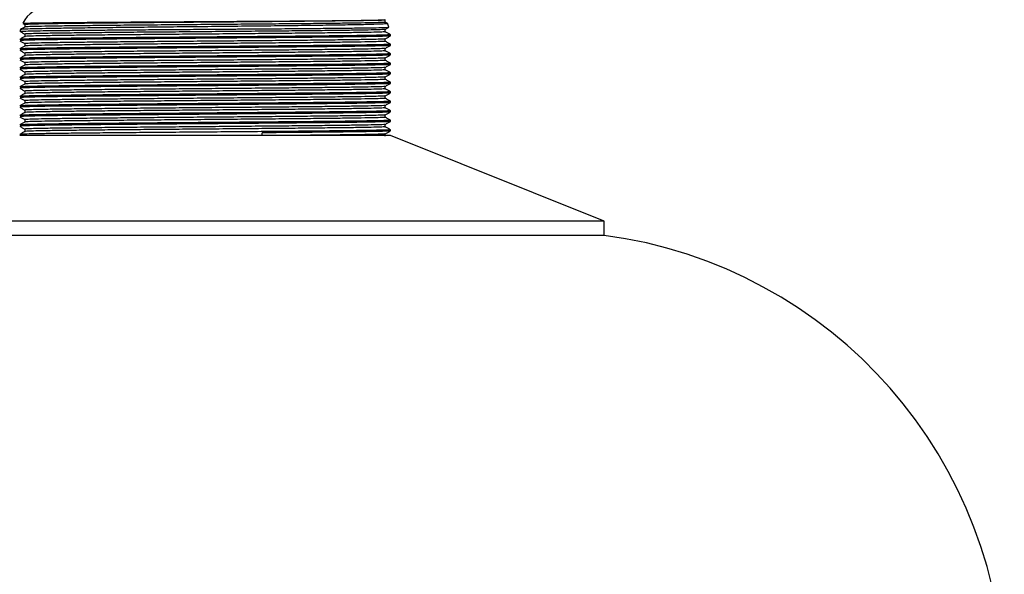
# Model space of a CAD drawing. Extents: x 1.1 to 30.8, y 1.4 to 20.4.
# Drawn here: x 5.9 to 6.6, y 9.1 to 9.5 of the extents above; entities that cross this region are included whole.
import ezdxf

# ---------------------------------------------------------------- set-up
doc = ezdxf.new("R2010")
doc.units = 0
doc.header["$MEASUREMENT"] = 0
doc.layers.get('0').update_dxf_attribs({"linetype": 'CONTINUOUS'})

msp = doc.modelspace()

# ---------------------------------------------------------------- linework, layer by layer
at = {"color": 7, "linetype": 'Continuous'}
for p, q in [((6.130233, 9.508922), (6.130233, 9.510658)), ((5.865468, 9.508015), (5.866917, 9.507179)), ((5.866917, 9.507186), (5.866917, 9.505458)), ((6.131656, 9.508108), (6.130233, 9.50893)), ((6.130233, 9.501977), (6.130233, 9.503706)), ((5.866917, 9.500241), (5.866917, 9.498513)), ((6.133991, 9.49894), (6.094142, 9.49894)), ((6.130233, 9.495033), (6.130233, 9.496762)), ((5.866917, 9.493297), (5.866917, 9.491569)), ((6.130233, 9.488089), (6.130233, 9.489817)), ((6.133991, 9.491995), (6.133991, 9.492863)), ((5.866917, 9.486352), (5.866917, 9.484624)), ((6.130233, 9.481144), (6.130233, 9.482873)), ((6.133991, 9.485051), (6.133991, 9.485918)), ((5.866917, 9.479408), (5.866917, 9.47768)), ((6.130233, 9.4742), (6.130233, 9.475929)), ((6.133991, 9.478106), (6.133991, 9.478974)), ((5.866917, 9.472464), (5.866917, 9.470735)), ((6.130233, 9.467255), (6.130233, 9.468984)), ((6.133991, 9.471162), (6.133991, 9.47203)), ((5.866917, 9.465519), (5.866917, 9.463791)), ((6.130233, 9.460311), (6.130233, 9.46204)), ((6.133991, 9.464217), (6.133991, 9.465085)), ((5.866917, 9.458575), (5.866917, 9.456846)), ((6.130233, 9.453366), (6.130233, 9.455095)), ((6.133991, 9.457273), (6.133991, 9.458141)), ((5.866917, 9.45163), (5.866917, 9.449902)), ((6.130233, 9.446422), (6.130233, 9.448151)), ((6.133991, 9.450328), (6.133991, 9.451196)), ((5.866917, 9.444686), (5.866917, 9.442958)), ((6.130233, 9.439477), (6.130233, 9.441206)), ((6.133991, 9.443384), (6.133991, 9.444252)), ((5.866917, 9.437741), (5.866917, 9.436013)), ((6.130233, 9.432533), (6.130233, 9.434262)), ((6.133991, 9.43644), (6.133991, 9.437307)), ((6.040421, 9.426023), (5.863158, 9.426023)), ((5.866917, 9.430797), (5.866917, 9.429069)), ((6.040421, 9.426023), (6.040421, 9.428106)), ((6.133991, 9.426023), (6.040421, 9.426023)), ((6.130233, 9.425589), (6.130233, 9.427317)), ((6.133991, 9.429495), (6.133991, 9.430363)), ((6.290241, 9.363523), (6.133991, 9.426023)), ((5.998575, 9.363523), (5.706908, 9.363523)), ((6.290241, 9.363523), (5.998575, 9.363523)), ((6.290241, 9.353106), (6.290241, 9.363523)), ((5.998575, 9.353106), (5.706908, 9.353106)), ((6.290241, 9.353106), (5.998575, 9.353106))]:
    msp.add_line(p, q, dxfattribs=at)
for centre, radius, start, end in [((5.883991, 9.49894), 0.020833, 90, 153.387886), ((5.883991, 9.49894), 0.020833, 166.960229, 170.685406), ((6.113158, 9.49894), 0.020833, 17.826664, 26.24235), ((6.113158, 9.49894), 0.020833, 0.019002, 2.575311), ((6.246196, 9.019634), 0.336368, 0, 82.475873)]:
    msp.add_arc(centre, radius, start, end, dxfattribs=at)
for points, knots in [([(5.865615, 9.508125), (5.865715, 9.50816), (5.865945, 9.508243), (5.870406, 9.50837), (5.877575, 9.5085), (5.886912, 9.508622), (5.898487, 9.508738), (5.912101, 9.50886), (5.927466, 9.508982), (5.944274, 9.509103), (5.962179, 9.509219), (5.980819, 9.509337), (5.999945, 9.509458), (6.016383, 9.509562), (6.033488, 9.50967), (6.050924, 9.50978), (6.070378, 9.509917), (6.087836, 9.510055), (6.102814, 9.510189), (6.114889, 9.510318), (6.123835, 9.510455), (6.128261, 9.510568), (6.130212, 9.510657), (6.130092, 9.5107), (6.130033, 9.51072)], [0, 0, 0, 0, 0.0410758, 0.0942139, 0.1397905, 0.1853671, 0.230944, 0.2765211, 0.3220983, 0.3676754, 0.4132526, 0.4588302, 0.5044079, 0.5509534, 0.5773385, 0.6301798, 0.6829636, 0.7357468, 0.7885301, 0.8412151, 0.8938684, 0.9475272, 0.9743055, 1, 1, 1, 1]), ([(6.129953, 9.510658), (6.130008, 9.510635), (6.13018, 9.510565), (6.127828, 9.510433), (6.122436, 9.510261), (6.113284, 9.510079), (6.101214, 9.509907), (6.086444, 9.509728), (6.069298, 9.509544), (6.050349, 9.509363), (6.030097, 9.509191), (6.008985, 9.509011), (5.987516, 9.508828), (5.966423, 9.508648), (5.946204, 9.508476), (5.927302, 9.508294), (5.910221, 9.508111), (5.895527, 9.507932), (5.88355, 9.50776), (5.874462, 9.507578), (5.868938, 9.507395), (5.866569, 9.507265), (5.86709, 9.507196), (5.86717, 9.507185)], [0, 0, 0, 0, 0.0201377, 0.0621579, 0.1141008, 0.1658565, 0.2168974, 0.2684397, 0.3203966, 0.3720832, 0.4230992, 0.4747276, 0.5266883, 0.5782961, 0.6293156, 0.6810204, 0.7329748, 0.784494, 0.8355456, 0.887317, 0.9392549, 0.9906759, 1, 1, 1, 1]), ([(6.131532, 9.50793), (6.131578, 9.507877), (6.131697, 9.507743), (6.127766, 9.507521), (6.120177, 9.507266), (6.110609, 9.507056), (6.101059, 9.506891), (6.090702, 9.506725), (6.07631, 9.506521), (6.057123, 9.50628), (6.03631, 9.506054), (6.014448, 9.505824), (5.992138, 9.505591), (5.969991, 9.505362), (5.948616, 9.505146), (5.928596, 9.504923), (5.910478, 9.504698), (5.89475, 9.504479), (5.881873, 9.50427), (5.872072, 9.504053), (5.866069, 9.503836), (5.863409, 9.503686), (5.863856, 9.503608), (5.863908, 9.503599)], [0, 0, 0, 0, 0.033605, 0.0861047, 0.1386044, 0.1944752, 0.2228809, 0.2511846, 0.3041769, 0.3571692, 0.4101614, 0.4631528, 0.5161442, 0.5691355, 0.6221267, 0.6751173, 0.7281079, 0.7810984, 0.8340888, 0.8870787, 0.9400686, 0.9930586, 1, 1, 1, 1]), ([(5.863749, 9.502259), (5.863842, 9.502301), (5.864056, 9.502398), (5.868534, 9.502546), (5.875685, 9.502698), (5.884926, 9.502838), (5.896374, 9.502973), (5.909836, 9.503113), (5.92504, 9.503254), (5.941688, 9.503394), (5.959452, 9.503527), (5.97811, 9.503664), (5.998324, 9.503812), (6.015989, 9.503941), (6.034272, 9.504075), (6.052023, 9.504203), (6.071835, 9.504364), (6.089621, 9.504526), (6.104887, 9.504684), (6.117206, 9.504836), (6.126252, 9.504995), (6.130818, 9.505128), (6.132681, 9.505227), (6.132844, 9.505274), (6.132918, 9.505295)], [0, 0, 0, 0, 0.0412885, 0.0945316, 0.1394718, 0.1844121, 0.2293525, 0.274293, 0.3192334, 0.3641739, 0.4091144, 0.4540551, 0.4999143, 0.5530566, 0.5795587, 0.6326686, 0.6857499, 0.7388308, 0.7919118, 0.8449421, 0.8979558, 0.9507663, 0.9776529, 1, 1, 1, 1]), ([(5.86693, 9.505465), (5.866304, 9.505104), (5.865279, 9.504512), (5.864254, 9.50392), (5.863856, 9.50369)], [0, 0, 0, 0, 0.6112949, 1, 1, 1, 1]), ([(6.129952, 9.508922), (6.130039, 9.50891), (6.13054, 9.50884), (6.128095, 9.508708), (6.122458, 9.508525), (6.113278, 9.508343), (6.101216, 9.508171), (6.086444, 9.507991), (6.069298, 9.507808), (6.050349, 9.507627), (6.030097, 9.507455), (6.008985, 9.507275), (5.987516, 9.507092), (5.966423, 9.506912), (5.946204, 9.50674), (5.927302, 9.506558), (5.910221, 9.506375), (5.895526, 9.506196), (5.883553, 9.506024), (5.874453, 9.505842), (5.868972, 9.505659), (5.866592, 9.505534), (5.867034, 9.505471), (5.867071, 9.505465)], [0, 0, 0, 0, 0.0107341, 0.062424, 0.1146127, 0.1666133, 0.2178957, 0.2696818, 0.3218845, 0.3738157, 0.425073, 0.4769457, 0.5291523, 0.5810042, 0.6322652, 0.6842146, 0.7364148, 0.7881778, 0.8394709, 0.8914872, 0.9436709, 0.9953352, 1, 1, 1, 1]), ([(6.129956, 9.503699), (6.129993, 9.503681), (6.13013, 9.503616), (6.127809, 9.503488), (6.122442, 9.503317), (6.113283, 9.503135), (6.101214, 9.502963), (6.086444, 9.502783), (6.069298, 9.5026), (6.050349, 9.502419), (6.030097, 9.502247), (6.008985, 9.502067), (5.987516, 9.501883), (5.966423, 9.501703), (5.946204, 9.501531), (5.927302, 9.50135), (5.910221, 9.501167), (5.895527, 9.500988), (5.88355, 9.500815), (5.874462, 9.500633), (5.868938, 9.50045), (5.866569, 9.500321), (5.86709, 9.500252), (5.86717, 9.500241)], [0, 0, 0, 0, 0.0157779, 0.0579851, 0.1101592, 0.1621451, 0.2134131, 0.2651847, 0.3173728, 0.3692894, 0.4205323, 0.4723905, 0.5245824, 0.5764198, 0.6276663, 0.6796012, 0.7317867, 0.7835352, 0.8348139, 0.8868156, 0.9389846, 0.9906344, 1, 1, 1, 1]), ([(6.130219, 9.503699), (6.130846, 9.50406), (6.131751, 9.504583), (6.132656, 9.505106), (6.132935, 9.505267)], [0, 0, 0, 0, 0.69214492, 1, 1, 1, 1]), ([(5.863171, 9.502397), (5.863797, 9.502035), (5.865046, 9.501314), (5.866295, 9.500593), (5.866917, 9.500234)], [0, 0, 0, 0, 0.50177417, 1, 1, 1, 1]), ([(5.86693, 9.498521), (5.866304, 9.498159), (5.865051, 9.497436), (5.863798, 9.496712), (5.863171, 9.49635)], [0, 0, 0, 0, 0.4999995, 1, 1, 1, 1]), ([(6.094142, 9.49894), (6.089935, 9.498892), (6.081513, 9.498798), (6.065823, 9.498642), (6.047509, 9.498476), (6.026445, 9.498303), (6.004605, 9.498121), (5.982544, 9.497938), (5.961002, 9.49776), (5.940454, 9.497587), (5.921361, 9.497405), (5.904275, 9.497222), (5.889734, 9.497045), (5.878007, 9.496871), (5.869469, 9.496688), (5.864115, 9.496507), (5.863507, 9.496392), (5.863209, 9.496335)], [0, 0, 0, 0, 0.0539253, 0.1079471, 0.1767241, 0.244832, 0.3138937, 0.3832053, 0.4518544, 0.5200335, 0.5891741, 0.6584537, 0.7269622, 0.7952504, 0.8644566, 0.9336907, 1, 1, 1, 1]), ([(6.133854, 9.498924), (6.133593, 9.498877), (6.133039, 9.498775), (6.128595, 9.498614), (6.121422, 9.498448), (6.11123, 9.498281), (6.098017, 9.498113), (6.081741, 9.497931), (6.06324, 9.497748), (6.043125, 9.497571), (6.021863, 9.497397), (5.999915, 9.497215), (5.977917, 9.497032), (5.956547, 9.496856), (5.936269, 9.496681), (5.917545, 9.496498), (5.900969, 9.496315), (5.887008, 9.496141), (5.875908, 9.495964), (5.868101, 9.495781), (5.863698, 9.495614), (5.863543, 9.495511), (5.863477, 9.495468)], [0, 0, 0, 0, 0.0423447, 0.0896985, 0.1371216, 0.1840979, 0.2354004, 0.2874286, 0.3395824, 0.3911762, 0.4425536, 0.4946338, 0.5467558, 0.5982367, 0.6497175, 0.7018396, 0.7539197, 0.8052972, 0.8568909, 0.9090447, 0.961073, 1, 1, 1, 1]), ([(6.129952, 9.501978), (6.130039, 9.501966), (6.13054, 9.501895), (6.128095, 9.501764), (6.122458, 9.501581), (6.113278, 9.501399), (6.101216, 9.501226), (6.086444, 9.501047), (6.069298, 9.500864), (6.050349, 9.500683), (6.030097, 9.500511), (6.008985, 9.50033), (5.987516, 9.500147), (5.966423, 9.499967), (5.946204, 9.499795), (5.927302, 9.499614), (5.910221, 9.499431), (5.895526, 9.499252), (5.883553, 9.499079), (5.874453, 9.498897), (5.868972, 9.498714), (5.866592, 9.49859), (5.867034, 9.498526), (5.867071, 9.498521)], [0, 0, 0, 0, 0.0107341, 0.062424, 0.1146127, 0.1666133, 0.2178957, 0.2696818, 0.3218845, 0.3738157, 0.425073, 0.4769457, 0.5291523, 0.5810042, 0.6322652, 0.6842146, 0.7364148, 0.7881778, 0.8394709, 0.8914872, 0.9436709, 0.9953352, 1, 1, 1, 1]), ([(6.129956, 9.496754), (6.129993, 9.496736), (6.13013, 9.496671), (6.127809, 9.496544), (6.122442, 9.496372), (6.113283, 9.49619), (6.101214, 9.496018), (6.086444, 9.495839), (6.069298, 9.495656), (6.050349, 9.495474), (6.030097, 9.495303), (6.008985, 9.495122), (5.987516, 9.494939), (5.966423, 9.494759), (5.946204, 9.494587), (5.927302, 9.494405), (5.910221, 9.494222), (5.895527, 9.494043), (5.88355, 9.493871), (5.874462, 9.493689), (5.868938, 9.493506), (5.866569, 9.493376), (5.86709, 9.493307), (5.86717, 9.493297)], [0, 0, 0, 0, 0.0157779, 0.0579851, 0.1101592, 0.1621451, 0.2134131, 0.2651847, 0.3173728, 0.3692894, 0.4205323, 0.4723905, 0.5245824, 0.5764198, 0.6276663, 0.6796012, 0.7317867, 0.7835352, 0.8348139, 0.8868156, 0.9389846, 0.9906344, 1, 1, 1, 1]), ([(6.133712, 9.499818), (6.13357, 9.499767), (6.133258, 9.499655), (6.128303, 9.499475), (6.121285, 9.499318), (6.113212, 9.499183), (6.106505, 9.49909), (6.099715, 9.499005), (6.096002, 9.498961), (6.094142, 9.49894)], [0, 0, 0, 0, 0.1753253, 0.3860458, 0.5967663, 0.7018536, 0.8498653, 0.9248015, 1, 1, 1, 1]), ([(6.130219, 9.496754), (6.130846, 9.497116), (6.132099, 9.497839), (6.133352, 9.498563), (6.133978, 9.498925)], [0, 0, 0, 0, 0.4999995, 1, 1, 1, 1]), ([(6.133978, 9.499823), (6.133352, 9.500184), (6.132103, 9.500905), (6.130855, 9.501626), (6.130233, 9.501985)], [0, 0, 0, 0, 0.501811, 1, 1, 1, 1]), ([(5.863171, 9.495453), (5.863797, 9.495091), (5.865046, 9.49437), (5.866295, 9.493649), (5.866917, 9.49329)], [0, 0, 0, 0, 0.50177417, 1, 1, 1, 1]), ([(5.86693, 9.491576), (5.866304, 9.491215), (5.865051, 9.490491), (5.863798, 9.489768), (5.863171, 9.489406)], [0, 0, 0, 0, 0.4999995, 1, 1, 1, 1]), ([(6.133589, 9.492863), (6.133611, 9.492826), (6.133667, 9.492731), (6.129756, 9.492571), (6.12238, 9.492388), (6.11301, 9.492232), (6.103333, 9.492105), (6.093465, 9.491985), (6.081444, 9.491853), (6.065847, 9.491697), (6.047502, 9.491531), (6.026447, 9.491359), (6.004604, 9.491177), (5.982545, 9.490994), (5.961002, 9.490816), (5.940454, 9.490643), (5.921361, 9.49046), (5.904275, 9.490277), (5.889734, 9.490101), (5.878007, 9.489926), (5.869469, 9.489744), (5.864115, 9.489563), (5.863507, 9.489447), (5.863209, 9.489391)], [0, 0, 0, 0, 0.0325132, 0.0842483, 0.1361915, 0.1876587, 0.2189927, 0.2506485, 0.2910575, 0.3315388, 0.3830769, 0.4341137, 0.4858652, 0.537804, 0.5892463, 0.6403364, 0.692147, 0.7440617, 0.7953987, 0.8465706, 0.8984304, 0.950311, 1, 1, 1, 1]), ([(6.133991, 9.491995), (6.133712, 9.491942), (6.133149, 9.491836), (6.128604, 9.49167), (6.12142, 9.491504), (6.111231, 9.491337), (6.098017, 9.491169), (6.081741, 9.490987), (6.06324, 9.490804), (6.043125, 9.490627), (6.021863, 9.490453), (5.999915, 9.49027), (5.977917, 9.490087), (5.956547, 9.489912), (5.936269, 9.489736), (5.917545, 9.489553), (5.900969, 9.489371), (5.887008, 9.489197), (5.875908, 9.48902), (5.868101, 9.488837), (5.863698, 9.488669), (5.863543, 9.488567), (5.863477, 9.488523)], [0, 0, 0, 0, 0.0465668, 0.0937118, 0.1409258, 0.1876951, 0.2387714, 0.2905703, 0.3424941, 0.3938604, 0.4450113, 0.4968619, 0.5487541, 0.600008, 0.6512619, 0.7031541, 0.7550047, 0.8061556, 0.8575219, 0.9094457, 0.9612446, 1, 1, 1, 1]), ([(6.129952, 9.495033), (6.130039, 9.495021), (6.13054, 9.494951), (6.128095, 9.494819), (6.122458, 9.494636), (6.113278, 9.494454), (6.101216, 9.494282), (6.086444, 9.494103), (6.069298, 9.493919), (6.050349, 9.493738), (6.030097, 9.493566), (6.008985, 9.493386), (5.987516, 9.493203), (5.966423, 9.493023), (5.946204, 9.492851), (5.927302, 9.492669), (5.910221, 9.492486), (5.895526, 9.492307), (5.883553, 9.492135), (5.874453, 9.491953), (5.868972, 9.49177), (5.866592, 9.491645), (5.867034, 9.491582), (5.867071, 9.491576)], [0, 0, 0, 0, 0.0107341, 0.062424, 0.1146127, 0.1666133, 0.2178957, 0.2696818, 0.3218845, 0.3738157, 0.425073, 0.4769457, 0.5291523, 0.5810042, 0.6322652, 0.6842146, 0.7364148, 0.7881778, 0.8394709, 0.8914872, 0.9436709, 0.9953352, 1, 1, 1, 1]), ([(6.129956, 9.48981), (6.129993, 9.489792), (6.13013, 9.489727), (6.127809, 9.4896), (6.122442, 9.489428), (6.113283, 9.489246), (6.101214, 9.489074), (6.086444, 9.488894), (6.069298, 9.488711), (6.050349, 9.48853), (6.030097, 9.488358), (6.008985, 9.488178), (5.987516, 9.487995), (5.966423, 9.487814), (5.946204, 9.487642), (5.927302, 9.487461), (5.910221, 9.487278), (5.895527, 9.487099), (5.88355, 9.486926), (5.874462, 9.486744), (5.868938, 9.486561), (5.866569, 9.486432), (5.86709, 9.486363), (5.86717, 9.486352)], [0, 0, 0, 0, 0.0157779, 0.0579851, 0.1101592, 0.1621451, 0.2134131, 0.2651847, 0.3173728, 0.3692894, 0.4205323, 0.4723905, 0.5245824, 0.5764198, 0.6276663, 0.6796012, 0.7317867, 0.7835352, 0.8348139, 0.8868156, 0.9389846, 0.9906344, 1, 1, 1, 1]), ([(6.130219, 9.48981), (6.130846, 9.490171), (6.132099, 9.490895), (6.133352, 9.491619), (6.133978, 9.49198)], [0, 0, 0, 0, 0.4999995, 1, 1, 1, 1]), ([(6.133978, 9.492878), (6.133352, 9.49324), (6.132103, 9.493961), (6.130855, 9.494682), (6.130233, 9.495041)], [0, 0, 0, 0, 0.501811, 1, 1, 1, 1]), ([(5.863171, 9.488508), (5.863797, 9.488146), (5.865046, 9.487425), (5.866295, 9.486704), (5.866917, 9.486345)], [0, 0, 0, 0, 0.5017742, 1, 1, 1, 1]), ([(5.86693, 9.484632), (5.866304, 9.48427), (5.865051, 9.483547), (5.863798, 9.482823), (5.863171, 9.482461)], [0, 0, 0, 0, 0.4999995, 1, 1, 1, 1]), ([(6.133589, 9.485918), (6.133611, 9.485882), (6.133667, 9.485787), (6.129756, 9.485627), (6.12238, 9.485444), (6.11301, 9.485288), (6.103333, 9.48516), (6.093465, 9.485041), (6.081444, 9.484909), (6.065847, 9.484753), (6.047502, 9.484587), (6.026447, 9.484414), (6.004604, 9.484233), (5.982545, 9.484049), (5.961002, 9.483871), (5.940454, 9.483698), (5.921361, 9.483516), (5.904275, 9.483333), (5.889734, 9.483156), (5.878007, 9.482982), (5.869469, 9.482799), (5.864115, 9.482618), (5.863507, 9.482503), (5.863209, 9.482447)], [0, 0, 0, 0, 0.0325132, 0.0842483, 0.1361915, 0.1876587, 0.2189927, 0.2506485, 0.2910575, 0.3315388, 0.3830769, 0.4341137, 0.4858652, 0.537804, 0.5892463, 0.6403364, 0.692147, 0.7440617, 0.7953987, 0.8465706, 0.8984304, 0.950311, 1, 1, 1, 1]), ([(6.133854, 9.485036), (6.133593, 9.484988), (6.133039, 9.484886), (6.128595, 9.484726), (6.121422, 9.484559), (6.11123, 9.484392), (6.098017, 9.484225), (6.081741, 9.484042), (6.06324, 9.483859), (6.043125, 9.483682), (6.021863, 9.483508), (5.999915, 9.483326), (5.977917, 9.483143), (5.956547, 9.482967), (5.936269, 9.482792), (5.917545, 9.482609), (5.900969, 9.482426), (5.887008, 9.482252), (5.875908, 9.482075), (5.868101, 9.481892), (5.863698, 9.481725), (5.863543, 9.481622), (5.863477, 9.481579)], [0, 0, 0, 0, 0.0423447, 0.0896985, 0.1371216, 0.1840979, 0.2354004, 0.2874286, 0.3395824, 0.3911762, 0.4425536, 0.4946338, 0.5467558, 0.5982367, 0.6497175, 0.7018396, 0.7539197, 0.8052972, 0.8568909, 0.9090447, 0.961073, 1, 1, 1, 1]), ([(6.129952, 9.488089), (6.130039, 9.488077), (6.13054, 9.488006), (6.128095, 9.487875), (6.122458, 9.487692), (6.113278, 9.48751), (6.101216, 9.487338), (6.086444, 9.487158), (6.069298, 9.486975), (6.050349, 9.486794), (6.030097, 9.486622), (6.008985, 9.486442), (5.987516, 9.486258), (5.966423, 9.486078), (5.946204, 9.485906), (5.927302, 9.485725), (5.910221, 9.485542), (5.895526, 9.485363), (5.883553, 9.48519), (5.874453, 9.485008), (5.868972, 9.484825), (5.866592, 9.484701), (5.867034, 9.484637), (5.867071, 9.484632)], [0, 0, 0, 0, 0.0107341, 0.062424, 0.1146127, 0.1666133, 0.2178957, 0.2696818, 0.3218845, 0.3738157, 0.425073, 0.4769457, 0.5291523, 0.5810042, 0.6322652, 0.6842146, 0.7364148, 0.7881778, 0.8394709, 0.8914872, 0.9436709, 0.9953352, 1, 1, 1, 1]), ([(6.129956, 9.482865), (6.129993, 9.482847), (6.13013, 9.482782), (6.127809, 9.482655), (6.122442, 9.482483), (6.113283, 9.482302), (6.101214, 9.482129), (6.086444, 9.48195), (6.069298, 9.481767), (6.050349, 9.481586), (6.030097, 9.481414), (6.008985, 9.481233), (5.987516, 9.48105), (5.966423, 9.48087), (5.946204, 9.480698), (5.927302, 9.480517), (5.910221, 9.480333), (5.895527, 9.480154), (5.88355, 9.479982), (5.874462, 9.4798), (5.868938, 9.479617), (5.866569, 9.479487), (5.86709, 9.479418), (5.86717, 9.479408)], [0, 0, 0, 0, 0.0157779, 0.0579851, 0.1101592, 0.1621451, 0.2134131, 0.2651847, 0.3173728, 0.3692894, 0.4205323, 0.4723905, 0.5245824, 0.5764198, 0.6276663, 0.6796012, 0.7317867, 0.7835352, 0.8348139, 0.8868156, 0.9389846, 0.9906344, 1, 1, 1, 1]), ([(6.130219, 9.482865), (6.130846, 9.483227), (6.132099, 9.483951), (6.133352, 9.484674), (6.133978, 9.485036)], [0, 0, 0, 0, 0.4999995, 1, 1, 1, 1]), ([(6.133978, 9.485934), (6.133352, 9.486295), (6.132103, 9.487016), (6.130855, 9.487737), (6.130233, 9.488096)], [0, 0, 0, 0, 0.501811, 1, 1, 1, 1]), ([(5.863171, 9.481564), (5.863797, 9.481202), (5.865046, 9.480481), (5.866295, 9.47976), (5.866917, 9.479401)], [0, 0, 0, 0, 0.5017742, 1, 1, 1, 1]), ([(5.86693, 9.477688), (5.866304, 9.477326), (5.865051, 9.476602), (5.863798, 9.475879), (5.863171, 9.475517)], [0, 0, 0, 0, 0.4999995, 1, 1, 1, 1]), ([(5.863171, 9.474619), (5.863797, 9.474257), (5.865046, 9.473536), (5.866295, 9.472816), (5.866917, 9.472456)], [0, 0, 0, 0, 0.5017742, 1, 1, 1, 1]), ([(6.133589, 9.478974), (6.133611, 9.478937), (6.133667, 9.478842), (6.129756, 9.478682), (6.12238, 9.4785), (6.11301, 9.478343), (6.103333, 9.478216), (6.093465, 9.478096), (6.081444, 9.477964), (6.065847, 9.477808), (6.047502, 9.477642), (6.026447, 9.47747), (6.004604, 9.477288), (5.982545, 9.477105), (5.961002, 9.476927), (5.940454, 9.476754), (5.921361, 9.476571), (5.904275, 9.476388), (5.889734, 9.476212), (5.878007, 9.476038), (5.869469, 9.475855), (5.864115, 9.475674), (5.863507, 9.475559), (5.863209, 9.475502)], [0, 0, 0, 0, 0.0325132, 0.0842483, 0.1361915, 0.1876587, 0.2189927, 0.2506485, 0.2910575, 0.3315388, 0.3830769, 0.4341137, 0.4858652, 0.537804, 0.5892463, 0.6403364, 0.692147, 0.7440617, 0.7953987, 0.8465706, 0.8984304, 0.950311, 1, 1, 1, 1]), ([(6.133991, 9.478106), (6.133712, 9.478053), (6.133149, 9.477947), (6.128604, 9.477781), (6.12142, 9.477615), (6.111231, 9.477448), (6.098017, 9.47728), (6.081741, 9.477098), (6.06324, 9.476915), (6.043125, 9.476738), (6.021863, 9.476564), (5.999915, 9.476381), (5.977917, 9.476198), (5.956547, 9.476023), (5.936269, 9.475847), (5.917545, 9.475665), (5.900969, 9.475482), (5.887008, 9.475308), (5.875908, 9.475131), (5.868101, 9.474948), (5.863698, 9.47478), (5.863543, 9.474678), (5.863477, 9.474634)], [0, 0, 0, 0, 0.0465668, 0.0937118, 0.1409258, 0.1876951, 0.2387714, 0.2905703, 0.3424941, 0.3938604, 0.4450113, 0.4968619, 0.5487541, 0.600008, 0.6512619, 0.7031541, 0.7550047, 0.8061556, 0.8575219, 0.9094457, 0.9612446, 1, 1, 1, 1]), ([(6.129952, 9.481144), (6.130039, 9.481132), (6.13054, 9.481062), (6.128095, 9.48093), (6.122458, 9.480747), (6.113278, 9.480565), (6.101216, 9.480393), (6.086444, 9.480214), (6.069298, 9.480031), (6.050349, 9.479849), (6.030097, 9.479678), (6.008985, 9.479497), (5.987516, 9.479314), (5.966423, 9.479134), (5.946204, 9.478962), (5.927302, 9.47878), (5.910221, 9.478597), (5.895526, 9.478418), (5.883553, 9.478246), (5.874453, 9.478064), (5.868972, 9.477881), (5.866592, 9.477757), (5.867034, 9.477693), (5.867071, 9.477688)], [0, 0, 0, 0, 0.0107341, 0.062424, 0.1146127, 0.1666133, 0.2178957, 0.2696818, 0.3218845, 0.3738157, 0.425073, 0.4769457, 0.5291523, 0.5810042, 0.6322652, 0.6842146, 0.7364148, 0.7881778, 0.8394709, 0.8914872, 0.9436709, 0.9953352, 1, 1, 1, 1]), ([(6.129956, 9.475921), (6.129993, 9.475903), (6.13013, 9.475838), (6.127809, 9.475711), (6.122442, 9.475539), (6.113283, 9.475357), (6.101214, 9.475185), (6.086444, 9.475005), (6.069298, 9.474822), (6.050349, 9.474641), (6.030097, 9.474469), (6.008985, 9.474289), (5.987516, 9.474106), (5.966423, 9.473925), (5.946204, 9.473753), (5.927302, 9.473572), (5.910221, 9.473389), (5.895527, 9.47321), (5.88355, 9.473037), (5.874462, 9.472855), (5.868938, 9.472672), (5.866569, 9.472543), (5.86709, 9.472474), (5.86717, 9.472463)], [0, 0, 0, 0, 0.0157779, 0.0579851, 0.1101592, 0.1621451, 0.2134131, 0.2651847, 0.3173728, 0.3692894, 0.4205323, 0.4723905, 0.5245824, 0.5764198, 0.6276663, 0.6796012, 0.7317867, 0.7835352, 0.8348139, 0.8868156, 0.9389846, 0.9906344, 1, 1, 1, 1]), ([(6.130219, 9.475921), (6.130846, 9.476283), (6.132099, 9.477006), (6.133352, 9.47773), (6.133978, 9.478091)], [0, 0, 0, 0, 0.4999995, 1, 1, 1, 1]), ([(6.133978, 9.478989), (6.133352, 9.479351), (6.132103, 9.480072), (6.130855, 9.480793), (6.130233, 9.481152)], [0, 0, 0, 0, 0.50181099, 1, 1, 1, 1]), ([(5.86693, 9.470743), (5.866304, 9.470381), (5.865051, 9.469658), (5.863798, 9.468934), (5.863171, 9.468573)], [0, 0, 0, 0, 0.4999995, 1, 1, 1, 1]), ([(5.863171, 9.467675), (5.863797, 9.467313), (5.865046, 9.466592), (5.866295, 9.465871), (5.866917, 9.465512)], [0, 0, 0, 0, 0.5017742, 1, 1, 1, 1]), ([(6.133589, 9.47203), (6.133611, 9.471993), (6.133667, 9.471898), (6.129756, 9.471738), (6.12238, 9.471555), (6.11301, 9.471399), (6.103333, 9.471271), (6.093465, 9.471152), (6.081444, 9.47102), (6.065847, 9.470864), (6.047502, 9.470698), (6.026447, 9.470525), (6.004604, 9.470344), (5.982545, 9.470161), (5.961002, 9.469982), (5.940454, 9.469809), (5.921361, 9.469627), (5.904275, 9.469444), (5.889734, 9.469267), (5.878007, 9.469093), (5.869469, 9.46891), (5.864115, 9.468729), (5.863507, 9.468614), (5.863209, 9.468558)], [0, 0, 0, 0, 0.0325132, 0.0842483, 0.1361915, 0.1876587, 0.2189927, 0.2506485, 0.2910575, 0.3315388, 0.3830769, 0.4341137, 0.4858652, 0.537804, 0.5892463, 0.6403364, 0.692147, 0.7440617, 0.7953987, 0.8465706, 0.8984304, 0.950311, 1, 1, 1, 1]), ([(6.133854, 9.471147), (6.133593, 9.471099), (6.133039, 9.470998), (6.128595, 9.470837), (6.121422, 9.47067), (6.11123, 9.470503), (6.098017, 9.470336), (6.081741, 9.470153), (6.06324, 9.46997), (6.043125, 9.469793), (6.021863, 9.469619), (5.999915, 9.469437), (5.977917, 9.469254), (5.956547, 9.469078), (5.936269, 9.468903), (5.917545, 9.46872), (5.900969, 9.468537), (5.887008, 9.468363), (5.875908, 9.468186), (5.868101, 9.468003), (5.863698, 9.467836), (5.863543, 9.467734), (5.863477, 9.46769)], [0, 0, 0, 0, 0.0423447, 0.0896985, 0.1371216, 0.1840979, 0.2354004, 0.2874286, 0.3395824, 0.3911762, 0.4425536, 0.4946338, 0.5467558, 0.5982367, 0.6497175, 0.7018396, 0.7539197, 0.8052972, 0.8568909, 0.9090447, 0.961073, 1, 1, 1, 1]), ([(6.129952, 9.4742), (6.130039, 9.474188), (6.13054, 9.474117), (6.128095, 9.473986), (6.122458, 9.473803), (6.113278, 9.473621), (6.101216, 9.473449), (6.086444, 9.473269), (6.069298, 9.473086), (6.050349, 9.472905), (6.030097, 9.472733), (6.008985, 9.472553), (5.987516, 9.47237), (5.966423, 9.472189), (5.946204, 9.472017), (5.927302, 9.471836), (5.910221, 9.471653), (5.895526, 9.471474), (5.883553, 9.471301), (5.874453, 9.471119), (5.868972, 9.470936), (5.866592, 9.470812), (5.867034, 9.470748), (5.867071, 9.470743)], [0, 0, 0, 0, 0.0107341, 0.062424, 0.1146127, 0.1666133, 0.2178957, 0.2696818, 0.3218845, 0.3738157, 0.425073, 0.4769457, 0.5291523, 0.5810042, 0.6322652, 0.6842146, 0.7364148, 0.7881778, 0.8394709, 0.8914872, 0.9436709, 0.9953352, 1, 1, 1, 1]), ([(6.129956, 9.468976), (6.129993, 9.468959), (6.13013, 9.468894), (6.127809, 9.468766), (6.122442, 9.468595), (6.113283, 9.468413), (6.101214, 9.46824), (6.086444, 9.468061), (6.069298, 9.467878), (6.050349, 9.467697), (6.030097, 9.467525), (6.008985, 9.467344), (5.987516, 9.467161), (5.966423, 9.466981), (5.946204, 9.466809), (5.927302, 9.466628), (5.910221, 9.466445), (5.895527, 9.466266), (5.88355, 9.466093), (5.874462, 9.465911), (5.868938, 9.465728), (5.866569, 9.465598), (5.86709, 9.465529), (5.86717, 9.465519)], [0, 0, 0, 0, 0.0157779, 0.0579851, 0.1101592, 0.1621451, 0.2134131, 0.2651847, 0.3173728, 0.3692894, 0.4205323, 0.4723905, 0.5245824, 0.5764198, 0.6276663, 0.6796012, 0.7317867, 0.7835352, 0.8348139, 0.8868156, 0.9389846, 0.9906344, 1, 1, 1, 1]), ([(6.130219, 9.468976), (6.130846, 9.469338), (6.132099, 9.470062), (6.133352, 9.470785), (6.133978, 9.471147)], [0, 0, 0, 0, 0.4999995, 1, 1, 1, 1]), ([(6.133978, 9.472045), (6.133352, 9.472407), (6.132103, 9.473127), (6.130855, 9.473848), (6.130233, 9.474208)], [0, 0, 0, 0, 0.501811, 1, 1, 1, 1]), ([(5.86693, 9.463799), (5.866304, 9.463437), (5.865051, 9.462713), (5.863798, 9.46199), (5.863171, 9.461628)], [0, 0, 0, 0, 0.4999995, 1, 1, 1, 1]), ([(5.863171, 9.46073), (5.863797, 9.460369), (5.865046, 9.459648), (5.866295, 9.458927), (5.866917, 9.458567)], [0, 0, 0, 0, 0.5017742, 1, 1, 1, 1]), ([(6.133589, 9.465085), (6.133611, 9.465049), (6.133667, 9.464954), (6.129756, 9.464794), (6.12238, 9.464611), (6.11301, 9.464455), (6.103333, 9.464327), (6.093465, 9.464207), (6.081444, 9.464075), (6.065847, 9.463919), (6.047502, 9.463753), (6.026447, 9.463581), (6.004604, 9.463399), (5.982545, 9.463216), (5.961002, 9.463038), (5.940454, 9.462865), (5.921361, 9.462683), (5.904275, 9.4625), (5.889734, 9.462323), (5.878007, 9.462149), (5.869469, 9.461966), (5.864115, 9.461785), (5.863507, 9.46167), (5.863209, 9.461613)], [0, 0, 0, 0, 0.0325132, 0.0842483, 0.1361915, 0.1876587, 0.2189927, 0.2506485, 0.2910575, 0.3315388, 0.3830769, 0.4341137, 0.4858652, 0.537804, 0.5892463, 0.6403364, 0.692147, 0.7440617, 0.7953987, 0.8465706, 0.8984304, 0.950311, 1, 1, 1, 1]), ([(6.133854, 9.464202), (6.133593, 9.464154), (6.133039, 9.464053), (6.128595, 9.463892), (6.121422, 9.463726), (6.11123, 9.463559), (6.098017, 9.463391), (6.081741, 9.463209), (6.06324, 9.463026), (6.043125, 9.462849), (6.021863, 9.462675), (5.999915, 9.462492), (5.977917, 9.462309), (5.956547, 9.462134), (5.936269, 9.461959), (5.917545, 9.461776), (5.900969, 9.461593), (5.887008, 9.461419), (5.875908, 9.461242), (5.868101, 9.461059), (5.863698, 9.460891), (5.863543, 9.460789), (5.863477, 9.460745)], [0, 0, 0, 0, 0.0423447, 0.0896985, 0.1371216, 0.1840979, 0.2354004, 0.2874286, 0.3395824, 0.3911762, 0.4425536, 0.4946338, 0.5467558, 0.5982367, 0.6497175, 0.7018396, 0.7539197, 0.8052972, 0.8568909, 0.9090447, 0.961073, 1, 1, 1, 1]), ([(6.129952, 9.467256), (6.130039, 9.467243), (6.13054, 9.467173), (6.128095, 9.467041), (6.122458, 9.466858), (6.113278, 9.466677), (6.101216, 9.466504), (6.086444, 9.466325), (6.069298, 9.466142), (6.050349, 9.465961), (6.030097, 9.465789), (6.008985, 9.465608), (5.987516, 9.465425), (5.966423, 9.465245), (5.946204, 9.465073), (5.927302, 9.464892), (5.910221, 9.464708), (5.895526, 9.464529), (5.883553, 9.464357), (5.874453, 9.464175), (5.868972, 9.463992), (5.866592, 9.463868), (5.867034, 9.463804), (5.867071, 9.463799)], [0, 0, 0, 0, 0.0107341, 0.062424, 0.1146127, 0.1666133, 0.2178957, 0.2696818, 0.3218845, 0.3738157, 0.425073, 0.4769457, 0.5291523, 0.5810042, 0.6322652, 0.6842146, 0.7364148, 0.7881778, 0.8394709, 0.8914872, 0.9436709, 0.9953352, 1, 1, 1, 1]), ([(6.129952, 9.460311), (6.130039, 9.460299), (6.13054, 9.460228), (6.128095, 9.460097), (6.122458, 9.459914), (6.113278, 9.459732), (6.101216, 9.45956), (6.086444, 9.45938), (6.069298, 9.459197), (6.050349, 9.459016), (6.030097, 9.458844), (6.008985, 9.458664), (5.987516, 9.458481), (5.966423, 9.4583), (5.946204, 9.458128), (5.927302, 9.457947), (5.910221, 9.457764), (5.895526, 9.457585), (5.883553, 9.457412), (5.874453, 9.45723), (5.868972, 9.457047), (5.866592, 9.456923), (5.867034, 9.456859), (5.867071, 9.456854)], [0, 0, 0, 0, 0.0107341, 0.062424, 0.1146127, 0.1666133, 0.2178957, 0.2696818, 0.3218845, 0.3738157, 0.425073, 0.4769457, 0.5291523, 0.5810042, 0.6322652, 0.6842146, 0.7364148, 0.7881778, 0.8394709, 0.8914872, 0.9436709, 0.9953352, 1, 1, 1, 1]), ([(6.129956, 9.462032), (6.129993, 9.462014), (6.13013, 9.461949), (6.127809, 9.461822), (6.122442, 9.46165), (6.113283, 9.461468), (6.101214, 9.461296), (6.086444, 9.461116), (6.069298, 9.460933), (6.050349, 9.460752), (6.030097, 9.46058), (6.008985, 9.4604), (5.987516, 9.460217), (5.966423, 9.460037), (5.946204, 9.459865), (5.927302, 9.459683), (5.910221, 9.4595), (5.895527, 9.459321), (5.88355, 9.459149), (5.874462, 9.458967), (5.868938, 9.458783), (5.866569, 9.458654), (5.86709, 9.458585), (5.86717, 9.458574)], [0, 0, 0, 0, 0.0157779, 0.0579851, 0.1101592, 0.1621451, 0.2134131, 0.2651847, 0.3173728, 0.3692894, 0.4205323, 0.4723905, 0.5245824, 0.5764198, 0.6276663, 0.6796012, 0.7317867, 0.7835352, 0.8348139, 0.8868156, 0.9389846, 0.9906344, 1, 1, 1, 1]), ([(6.130219, 9.462032), (6.130846, 9.462394), (6.132099, 9.463117), (6.133352, 9.463841), (6.133978, 9.464203)], [0, 0, 0, 0, 0.4999995, 1, 1, 1, 1]), ([(6.133978, 9.4651), (6.133352, 9.465462), (6.132103, 9.466183), (6.130855, 9.466904), (6.130233, 9.467263)], [0, 0, 0, 0, 0.501811, 1, 1, 1, 1]), ([(6.133978, 9.458156), (6.133352, 9.458518), (6.132103, 9.459239), (6.130855, 9.459959), (6.130233, 9.460319)], [0, 0, 0, 0, 0.501811, 1, 1, 1, 1]), ([(5.86693, 9.456854), (5.866304, 9.456492), (5.865051, 9.455769), (5.863798, 9.455045), (5.863171, 9.454684)], [0, 0, 0, 0, 0.4999995, 1, 1, 1, 1]), ([(5.863171, 9.453786), (5.863797, 9.453424), (5.865046, 9.452703), (5.866295, 9.451982), (5.866917, 9.451623)], [0, 0, 0, 0, 0.5017742, 1, 1, 1, 1]), ([(6.133589, 9.458141), (6.133611, 9.458104), (6.133667, 9.458009), (6.129756, 9.457849), (6.12238, 9.457666), (6.11301, 9.45751), (6.103333, 9.457382), (6.093465, 9.457263), (6.081444, 9.457131), (6.065847, 9.456975), (6.047502, 9.456809), (6.026447, 9.456637), (6.004604, 9.456455), (5.982545, 9.456272), (5.961002, 9.456094), (5.940454, 9.45592), (5.921361, 9.455738), (5.904275, 9.455555), (5.889734, 9.455378), (5.878007, 9.455204), (5.869469, 9.455021), (5.864115, 9.45484), (5.863507, 9.454725), (5.863209, 9.454669)], [0, 0, 0, 0, 0.0325132, 0.0842483, 0.1361915, 0.1876587, 0.2189927, 0.2506485, 0.2910575, 0.3315388, 0.3830769, 0.4341137, 0.4858652, 0.537804, 0.5892463, 0.6403364, 0.692147, 0.7440617, 0.7953987, 0.8465706, 0.8984304, 0.950311, 1, 1, 1, 1]), ([(6.133854, 9.457258), (6.133593, 9.45721), (6.133039, 9.457109), (6.128595, 9.456948), (6.121422, 9.456782), (6.11123, 9.456614), (6.098017, 9.456447), (6.081741, 9.456264), (6.06324, 9.456081), (6.043125, 9.455904), (6.021863, 9.455731), (5.999915, 9.455548), (5.977917, 9.455365), (5.956547, 9.45519), (5.936269, 9.455014), (5.917545, 9.454831), (5.900969, 9.454649), (5.887008, 9.454475), (5.875908, 9.454298), (5.868101, 9.454115), (5.863698, 9.453947), (5.863543, 9.453845), (5.863477, 9.453801)], [0, 0, 0, 0, 0.0423447, 0.0896985, 0.1371216, 0.1840979, 0.2354004, 0.2874286, 0.3395824, 0.3911762, 0.4425536, 0.4946338, 0.5467558, 0.5982367, 0.6497175, 0.7018396, 0.7539197, 0.8052972, 0.8568909, 0.9090447, 0.961073, 1, 1, 1, 1]), ([(6.129952, 9.453367), (6.130039, 9.453355), (6.13054, 9.453284), (6.128095, 9.453153), (6.122458, 9.452969), (6.113278, 9.452788), (6.101216, 9.452615), (6.086444, 9.452436), (6.069298, 9.452253), (6.050349, 9.452072), (6.030097, 9.4519), (6.008985, 9.451719), (5.987516, 9.451536), (5.966423, 9.451356), (5.946204, 9.451184), (5.927302, 9.451003), (5.910221, 9.45082), (5.895526, 9.450641), (5.883553, 9.450468), (5.874453, 9.450286), (5.868972, 9.450103), (5.866592, 9.449979), (5.867034, 9.449915), (5.867071, 9.44991)], [0, 0, 0, 0, 0.0107341, 0.062424, 0.1146127, 0.1666133, 0.2178957, 0.2696818, 0.3218845, 0.3738157, 0.425073, 0.4769457, 0.5291523, 0.5810042, 0.6322652, 0.6842146, 0.7364148, 0.7881778, 0.8394709, 0.8914872, 0.9436709, 0.9953352, 1, 1, 1, 1]), ([(6.129956, 9.455087), (6.129993, 9.45507), (6.13013, 9.455005), (6.127809, 9.454877), (6.122442, 9.454706), (6.113283, 9.454524), (6.101214, 9.454351), (6.086444, 9.454172), (6.069298, 9.453989), (6.050349, 9.453808), (6.030097, 9.453636), (6.008985, 9.453455), (5.987516, 9.453272), (5.966423, 9.453092), (5.946204, 9.45292), (5.927302, 9.452739), (5.910221, 9.452556), (5.895527, 9.452377), (5.88355, 9.452204), (5.874462, 9.452022), (5.868938, 9.451839), (5.866569, 9.451709), (5.86709, 9.45164), (5.86717, 9.45163)], [0, 0, 0, 0, 0.0157779, 0.0579851, 0.1101592, 0.1621451, 0.2134131, 0.2651847, 0.3173728, 0.3692894, 0.4205323, 0.4723905, 0.5245824, 0.5764198, 0.6276663, 0.6796012, 0.7317867, 0.7835352, 0.8348139, 0.8868156, 0.9389846, 0.9906344, 1, 1, 1, 1]), ([(6.130219, 9.455088), (6.130846, 9.455449), (6.132099, 9.456173), (6.133352, 9.456896), (6.133978, 9.457258)], [0, 0, 0, 0, 0.4999995, 1, 1, 1, 1]), ([(6.133978, 9.451211), (6.133352, 9.451573), (6.132103, 9.452294), (6.130855, 9.453015), (6.130233, 9.453374)], [0, 0, 0, 0, 0.501811, 1, 1, 1, 1]), ([(5.86693, 9.44991), (5.866304, 9.449548), (5.865051, 9.448824), (5.863798, 9.448101), (5.863171, 9.447739)], [0, 0, 0, 0, 0.4999995, 1, 1, 1, 1]), ([(5.863171, 9.446841), (5.863797, 9.44648), (5.865046, 9.445759), (5.866295, 9.445038), (5.866917, 9.444679)], [0, 0, 0, 0, 0.5017742, 1, 1, 1, 1]), ([(6.133589, 9.451196), (6.133611, 9.45116), (6.133667, 9.451065), (6.129756, 9.450905), (6.12238, 9.450722), (6.11301, 9.450566), (6.103333, 9.450438), (6.093465, 9.450319), (6.081444, 9.450187), (6.065847, 9.450031), (6.047502, 9.449864), (6.026447, 9.449692), (6.004604, 9.44951), (5.982545, 9.449327), (5.961002, 9.449149), (5.940454, 9.448976), (5.921361, 9.448794), (5.904275, 9.448611), (5.889734, 9.448434), (5.878007, 9.44826), (5.869469, 9.448077), (5.864115, 9.447896), (5.863507, 9.447781), (5.863209, 9.447724)], [0, 0, 0, 0, 0.0325132, 0.0842483, 0.1361915, 0.1876587, 0.2189927, 0.2506485, 0.2910575, 0.3315388, 0.3830769, 0.4341137, 0.4858652, 0.537804, 0.5892463, 0.6403364, 0.692147, 0.7440617, 0.7953987, 0.8465706, 0.8984304, 0.950311, 1, 1, 1, 1]), ([(6.133854, 9.450313), (6.133593, 9.450265), (6.133039, 9.450164), (6.128595, 9.450003), (6.121422, 9.449837), (6.11123, 9.44967), (6.098017, 9.449502), (6.081741, 9.44932), (6.06324, 9.449137), (6.043125, 9.44896), (6.021863, 9.448786), (5.999915, 9.448603), (5.977917, 9.448421), (5.956547, 9.448245), (5.936269, 9.44807), (5.917545, 9.447887), (5.900969, 9.447704), (5.887008, 9.44753), (5.875908, 9.447353), (5.868101, 9.44717), (5.863698, 9.447002), (5.863543, 9.4469), (5.863477, 9.446857)], [0, 0, 0, 0, 0.0423447, 0.0896985, 0.1371216, 0.1840979, 0.2354004, 0.2874286, 0.3395824, 0.3911762, 0.4425536, 0.4946338, 0.5467558, 0.5982367, 0.6497175, 0.7018396, 0.7539197, 0.8052972, 0.8568909, 0.9090447, 0.961073, 1, 1, 1, 1]), ([(6.129952, 9.446422), (6.130039, 9.44641), (6.13054, 9.44634), (6.128095, 9.446208), (6.122458, 9.446025), (6.113278, 9.445843), (6.101216, 9.445671), (6.086444, 9.445491), (6.069298, 9.445308), (6.050349, 9.445127), (6.030097, 9.444955), (6.008985, 9.444775), (5.987516, 9.444592), (5.966423, 9.444412), (5.946204, 9.44424), (5.927302, 9.444058), (5.910221, 9.443875), (5.895526, 9.443696), (5.883553, 9.443524), (5.874453, 9.443342), (5.868972, 9.443159), (5.866592, 9.443034), (5.867034, 9.442971), (5.867071, 9.442965)], [0, 0, 0, 0, 0.0107341, 0.062424, 0.1146127, 0.1666133, 0.2178957, 0.2696818, 0.3218845, 0.3738157, 0.425073, 0.4769457, 0.5291523, 0.5810042, 0.6322652, 0.6842146, 0.7364148, 0.7881778, 0.8394709, 0.8914872, 0.9436709, 0.9953352, 1, 1, 1, 1]), ([(6.129956, 9.448143), (6.129993, 9.448125), (6.13013, 9.44806), (6.127809, 9.447933), (6.122442, 9.447761), (6.113283, 9.447579), (6.101214, 9.447407), (6.086444, 9.447228), (6.069298, 9.447044), (6.050349, 9.446863), (6.030097, 9.446691), (6.008985, 9.446511), (5.987516, 9.446328), (5.966423, 9.446148), (5.946204, 9.445976), (5.927302, 9.445794), (5.910221, 9.445611), (5.895527, 9.445432), (5.88355, 9.44526), (5.874462, 9.445078), (5.868938, 9.444895), (5.866569, 9.444765), (5.86709, 9.444696), (5.86717, 9.444685)], [0, 0, 0, 0, 0.0157779, 0.0579851, 0.1101592, 0.1621451, 0.2134131, 0.2651847, 0.3173728, 0.3692894, 0.4205323, 0.4723905, 0.5245824, 0.5764198, 0.6276663, 0.6796012, 0.7317867, 0.7835352, 0.8348139, 0.8868156, 0.9389846, 0.9906344, 1, 1, 1, 1]), ([(6.130219, 9.448143), (6.130846, 9.448505), (6.132099, 9.449228), (6.133352, 9.449952), (6.133978, 9.450314)], [0, 0, 0, 0, 0.4999995, 1, 1, 1, 1]), ([(6.133978, 9.444267), (6.133352, 9.444629), (6.132103, 9.44535), (6.130855, 9.446071), (6.130233, 9.44643)], [0, 0, 0, 0, 0.501811, 1, 1, 1, 1]), ([(5.86693, 9.442965), (5.866304, 9.442604), (5.865051, 9.44188), (5.863798, 9.441157), (5.863171, 9.440795)], [0, 0, 0, 0, 0.4999995, 1, 1, 1, 1]), ([(5.863171, 9.439897), (5.863797, 9.439535), (5.865046, 9.438814), (5.866295, 9.438093), (5.866917, 9.437734)], [0, 0, 0, 0, 0.5017742, 1, 1, 1, 1]), ([(6.133589, 9.444252), (6.133611, 9.444215), (6.133667, 9.44412), (6.129756, 9.44396), (6.12238, 9.443777), (6.11301, 9.443621), (6.103333, 9.443494), (6.093465, 9.443374), (6.081444, 9.443242), (6.065847, 9.443086), (6.047502, 9.44292), (6.026447, 9.442748), (6.004604, 9.442566), (5.982545, 9.442383), (5.961002, 9.442205), (5.940454, 9.442032), (5.921361, 9.441849), (5.904275, 9.441666), (5.889734, 9.44149), (5.878007, 9.441315), (5.869469, 9.441133), (5.864115, 9.440952), (5.863507, 9.440836), (5.863209, 9.44078)], [0, 0, 0, 0, 0.0325132, 0.0842483, 0.1361915, 0.1876587, 0.2189927, 0.2506485, 0.2910575, 0.3315388, 0.3830769, 0.4341137, 0.4858652, 0.537804, 0.5892463, 0.6403364, 0.692147, 0.7440617, 0.7953987, 0.8465706, 0.8984304, 0.950311, 1, 1, 1, 1]), ([(6.133854, 9.443369), (6.133593, 9.443321), (6.133039, 9.44322), (6.128595, 9.443059), (6.121422, 9.442893), (6.11123, 9.442726), (6.098017, 9.442558), (6.081741, 9.442376), (6.06324, 9.442193), (6.043125, 9.442016), (6.021863, 9.441842), (5.999915, 9.441659), (5.977917, 9.441476), (5.956547, 9.441301), (5.936269, 9.441125), (5.917545, 9.440942), (5.900969, 9.44076), (5.887008, 9.440586), (5.875908, 9.440409), (5.868101, 9.440226), (5.863698, 9.440058), (5.863543, 9.439956), (5.863477, 9.439912)], [0, 0, 0, 0, 0.0423447, 0.0896985, 0.1371216, 0.1840979, 0.2354004, 0.2874286, 0.3395824, 0.3911762, 0.4425536, 0.4946338, 0.5467558, 0.5982367, 0.6497175, 0.7018396, 0.7539197, 0.8052972, 0.8568909, 0.9090447, 0.961073, 1, 1, 1, 1]), ([(6.129952, 9.439478), (6.130039, 9.439466), (6.13054, 9.439395), (6.128095, 9.439264), (6.122458, 9.439081), (6.113278, 9.438899), (6.101216, 9.438726), (6.086444, 9.438547), (6.069298, 9.438364), (6.050349, 9.438183), (6.030097, 9.438011), (6.008985, 9.43783), (5.987516, 9.437647), (5.966423, 9.437467), (5.946204, 9.437295), (5.927302, 9.437114), (5.910221, 9.436931), (5.895526, 9.436752), (5.883553, 9.436579), (5.874453, 9.436397), (5.868972, 9.436214), (5.866592, 9.43609), (5.867034, 9.436026), (5.867071, 9.436021)], [0, 0, 0, 0, 0.0107341, 0.062424, 0.1146127, 0.1666133, 0.2178957, 0.2696818, 0.3218845, 0.3738157, 0.425073, 0.4769457, 0.5291523, 0.5810042, 0.6322652, 0.6842146, 0.7364148, 0.7881778, 0.8394709, 0.8914872, 0.9436709, 0.9953352, 1, 1, 1, 1]), ([(6.129956, 9.441199), (6.129993, 9.441181), (6.13013, 9.441116), (6.127809, 9.440988), (6.122442, 9.440817), (6.113283, 9.440635), (6.101214, 9.440463), (6.086444, 9.440283), (6.069298, 9.4401), (6.050349, 9.439919), (6.030097, 9.439747), (6.008985, 9.439567), (5.987516, 9.439383), (5.966423, 9.439203), (5.946204, 9.439031), (5.927302, 9.43885), (5.910221, 9.438667), (5.895527, 9.438488), (5.88355, 9.438315), (5.874462, 9.438133), (5.868938, 9.43795), (5.866569, 9.437821), (5.86709, 9.437752), (5.86717, 9.437741)], [0, 0, 0, 0, 0.0157779, 0.0579851, 0.1101592, 0.1621451, 0.2134131, 0.2651847, 0.3173728, 0.3692894, 0.4205323, 0.4723905, 0.5245824, 0.5764198, 0.6276663, 0.6796012, 0.7317867, 0.7835352, 0.8348139, 0.8868156, 0.9389846, 0.9906344, 1, 1, 1, 1]), ([(6.130219, 9.441199), (6.130846, 9.44156), (6.132099, 9.442284), (6.133352, 9.443007), (6.133978, 9.443369)], [0, 0, 0, 0, 0.4999995, 1, 1, 1, 1]), ([(6.133978, 9.437323), (6.133352, 9.437684), (6.132103, 9.438405), (6.130855, 9.439126), (6.130233, 9.439485)], [0, 0, 0, 0, 0.501811, 1, 1, 1, 1]), ([(5.86693, 9.436021), (5.866304, 9.435659), (5.865051, 9.434936), (5.863798, 9.434212), (5.863171, 9.43385)], [0, 0, 0, 0, 0.4999995, 1, 1, 1, 1]), ([(5.863171, 9.432953), (5.863797, 9.432591), (5.865046, 9.43187), (5.866295, 9.431149), (5.866917, 9.43079)], [0, 0, 0, 0, 0.5017742, 1, 1, 1, 1]), ([(6.133589, 9.437307), (6.133611, 9.437271), (6.133667, 9.437176), (6.129756, 9.437016), (6.12238, 9.436833), (6.11301, 9.436677), (6.103333, 9.436549), (6.093465, 9.43643), (6.081444, 9.436298), (6.065847, 9.436142), (6.047502, 9.435976), (6.026447, 9.435803), (6.004604, 9.435621), (5.982545, 9.435438), (5.961002, 9.43526), (5.940454, 9.435087), (5.921361, 9.434905), (5.904275, 9.434722), (5.889734, 9.434545), (5.878007, 9.434371), (5.869469, 9.434188), (5.864115, 9.434007), (5.863507, 9.433892), (5.863209, 9.433835)], [0, 0, 0, 0, 0.0325132, 0.0842483, 0.1361915, 0.1876587, 0.2189927, 0.2506485, 0.2910575, 0.3315388, 0.3830769, 0.4341137, 0.4858652, 0.537804, 0.5892463, 0.6403364, 0.692147, 0.7440617, 0.7953987, 0.8465706, 0.8984304, 0.950311, 1, 1, 1, 1]), ([(6.133854, 9.436424), (6.133593, 9.436377), (6.133039, 9.436275), (6.128595, 9.436114), (6.121422, 9.435948), (6.11123, 9.435781), (6.098017, 9.435613), (6.081741, 9.435431), (6.06324, 9.435248), (6.043125, 9.435071), (6.021863, 9.434897), (5.999915, 9.434715), (5.977917, 9.434532), (5.956547, 9.434356), (5.936269, 9.434181), (5.917545, 9.433998), (5.900969, 9.433815), (5.887008, 9.433641), (5.875908, 9.433464), (5.868101, 9.433281), (5.863698, 9.433114), (5.863543, 9.433011), (5.863477, 9.432968)], [0, 0, 0, 0, 0.0423447, 0.0896985, 0.1371216, 0.1840979, 0.2354004, 0.2874286, 0.3395824, 0.3911762, 0.4425536, 0.4946338, 0.5467558, 0.5982367, 0.6497175, 0.7018396, 0.7539197, 0.8052972, 0.8568909, 0.9090447, 0.961073, 1, 1, 1, 1]), ([(6.129952, 9.432533), (6.130039, 9.432521), (6.13054, 9.432451), (6.128095, 9.432319), (6.122458, 9.432136), (6.113278, 9.431954), (6.101216, 9.431782), (6.086444, 9.431603), (6.069298, 9.431419), (6.050349, 9.431238), (6.030097, 9.431066), (6.008985, 9.430886), (5.987516, 9.430703), (5.966423, 9.430523), (5.946204, 9.430351), (5.927302, 9.430169), (5.910221, 9.429986), (5.895526, 9.429807), (5.883553, 9.429635), (5.874453, 9.429453), (5.868972, 9.42927), (5.866592, 9.429145), (5.867034, 9.429082), (5.867071, 9.429076)], [0, 0, 0, 0, 0.0107341, 0.062424, 0.1146127, 0.1666133, 0.2178957, 0.2696818, 0.3218845, 0.3738157, 0.425073, 0.4769457, 0.5291523, 0.5810042, 0.6322652, 0.6842146, 0.7364148, 0.7881778, 0.8394709, 0.8914872, 0.9436709, 0.9953352, 1, 1, 1, 1]), ([(6.129956, 9.434254), (6.129993, 9.434236), (6.13013, 9.434171), (6.127809, 9.434044), (6.122442, 9.433872), (6.113283, 9.43369), (6.101214, 9.433518), (6.086444, 9.433339), (6.069298, 9.433156), (6.050349, 9.432974), (6.030097, 9.432803), (6.008985, 9.432622), (5.987516, 9.432439), (5.966423, 9.432259), (5.946204, 9.432087), (5.927302, 9.431905), (5.910221, 9.431722), (5.895527, 9.431543), (5.88355, 9.431371), (5.874462, 9.431189), (5.868938, 9.431006), (5.866569, 9.430876), (5.86709, 9.430807), (5.86717, 9.430797)], [0, 0, 0, 0, 0.0157779, 0.0579851, 0.1101592, 0.1621451, 0.2134131, 0.2651847, 0.3173728, 0.3692894, 0.4205323, 0.4723905, 0.5245824, 0.5764198, 0.6276663, 0.6796012, 0.7317867, 0.7835352, 0.8348139, 0.8868156, 0.9389846, 0.9906344, 1, 1, 1, 1]), ([(6.130219, 9.434254), (6.130846, 9.434616), (6.132099, 9.435339), (6.133352, 9.436063), (6.133978, 9.436425)], [0, 0, 0, 0, 0.4999995, 1, 1, 1, 1]), ([(6.133978, 9.430378), (6.133352, 9.43074), (6.132103, 9.431461), (6.130855, 9.432182), (6.130233, 9.432541)], [0, 0, 0, 0, 0.501811, 1, 1, 1, 1]), ([(5.86693, 9.429076), (5.866304, 9.428715), (5.865051, 9.427991), (5.863798, 9.427268), (5.863171, 9.426906)], [0, 0, 0, 0, 0.4999995, 1, 1, 1, 1]), ([(6.133589, 9.430363), (6.133611, 9.430326), (6.133667, 9.430231), (6.129756, 9.430071), (6.12238, 9.429888), (6.11301, 9.429732), (6.103333, 9.429605), (6.093465, 9.429485), (6.081444, 9.429353), (6.065847, 9.429197), (6.047502, 9.429031), (6.026447, 9.428859), (6.004604, 9.428677), (5.982545, 9.428494), (5.961002, 9.428316), (5.940454, 9.428143), (5.921361, 9.42796), (5.904275, 9.427777), (5.889734, 9.427601), (5.878007, 9.427426), (5.869469, 9.427244), (5.864115, 9.427063), (5.863507, 9.426947), (5.863209, 9.426891)], [0, 0, 0, 0, 0.0325132, 0.0842483, 0.1361915, 0.1876587, 0.2189927, 0.2506485, 0.2910575, 0.3315388, 0.3830769, 0.4341137, 0.4858652, 0.537804, 0.5892463, 0.6403364, 0.692147, 0.7440617, 0.7953987, 0.8465706, 0.8984304, 0.950311, 1, 1, 1, 1]), ([(6.133854, 9.42948), (6.133593, 9.429432), (6.133039, 9.429331), (6.128595, 9.42917), (6.121422, 9.429004), (6.11123, 9.428837), (6.098017, 9.428669), (6.081741, 9.428487), (6.06324, 9.428304), (6.048984, 9.428178), (6.041249, 9.428113), (6.040421, 9.428106)], [0, 0, 0, 0, 0.1065632, 0.2257322, 0.3450756, 0.4632947, 0.5924007, 0.7233334, 0.8545819, 0.984421, 1, 1, 1, 1]), ([(6.129956, 9.42731), (6.129993, 9.427292), (6.13013, 9.427227), (6.127809, 9.4271), (6.122442, 9.426928), (6.113283, 9.426746), (6.101211, 9.426574), (6.086456, 9.426394), (6.069253, 9.426211), (6.056416, 9.426087), (6.049444, 9.426025), (6.049145, 9.426023)], [0, 0, 0, 0, 0.0424578, 0.1560359, 0.2964346, 0.436327, 0.5742875, 0.7136031, 0.8540395, 0.9937453, 1, 1, 1, 1]), ([(6.130219, 9.42731), (6.130846, 9.427671), (6.132099, 9.428395), (6.133352, 9.429119), (6.133978, 9.42948)], [0, 0, 0, 0, 0.4999995, 1, 1, 1, 1])]:
    msp.add_open_spline(points, degree=3, knots=knots, dxfattribs=at)

doc.saveas('drawing.dxf')
